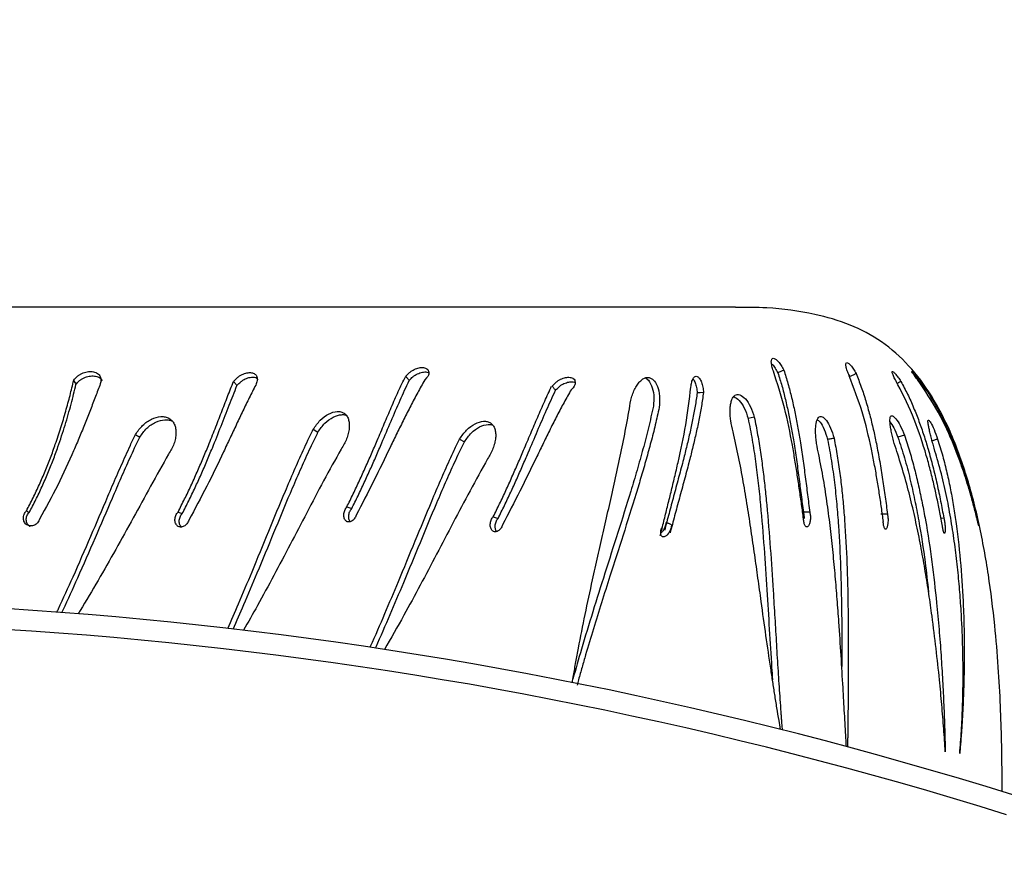
# Model space of a CAD drawing. Units: millimetres. Extents: x 745 to 1783, y -1335 to -956.
# Drawn here: x 1193 to 1207, y -1208 to -1196 of the extents above; entities that cross this region are included whole.
import ezdxf

# ---------------------------------------------------------------- set-up
doc = ezdxf.new("R2010")
doc.units = ezdxf.units.MM
doc.header["$PDSIZE"] = -1
doc.layers.add('VP-DIM', color=7, linetype='Continuous')
doc.layers.add('VP-EQ', color=7, linetype='Continuous', true_color=0x8a3492)
doc.dimstyles.new('Strefa', dxfattribs={"dimtxt": 14, "dimasz": 20, "dimexe": 20, "dimexo": 50, "dimgap": 20, "dimtad": 0, "dimdec": 0, "dimzin": 0, "dimdsep": 46, "dimtxsty": 'Standard', "dimcen": 0.09, "dimadec": 0, "dimazin": 0, "dimtfac": 1, "dimtdec": 4, "dimtofl": 0, "dimtmove": 0, "dimatfit": 3, "dimfxl": 70, "dimfxlon": 1, "dimtolj": 1, "dimtzin": 0, "dimarcsym": 0})

# ---------------------------------------------------------------- blocks, each defined once
blk = doc.blocks.new('*D203')
at = {"layer": 'Defpoints', "color": 0}
for p in [(1482.951, -1023.608), (1482.951, -1208.772), (1177.191, -1220.051)]:
    blk.add_point(p, dxfattribs=at)
at = {"layer": 'VP-DIM', "color": 0, "lineweight": -2}
for p, q in [((1177.191, -1093.608), (1177.191, -1003.608)), ((1482.951, -1093.608), (1482.951, -1003.608)), ((1197.191, -1023.608), (1307.933, -1023.608)), ((1462.951, -1023.608), (1378.267, -1023.608))]:
    blk.add_line(p, q, dxfattribs=at)
at = {"layer": 'VP-DIM', "color": 0}
for points in [[(1197.191, -1020.275), (1197.191, -1026.942), (1177.191, -1023.608)], [(1462.951, -1026.942), (1462.951, -1020.275), (1482.951, -1023.608)]]:
    blk.add_solid(points, dxfattribs=at)
at = {"layer": 'VP-DIM', "color": 0, "insert": (1343.1, -1023.608), "char_height": 14, "attachment_point": 5}
blk.add_mtext('\\A1;310', dxfattribs=at)
blk = doc.blocks.new('*D207')
at = {"layer": 'Defpoints', "color": 0}
for p in [(1584.958, -976.368), (1075.191, -1214.461), (1584.958, -1214.461)]:
    blk.add_point(p, dxfattribs=at)
at = {"layer": 'VP-DIM', "color": 0, "lineweight": -2}
for p, q in [((1075.191, -1046.368), (1075.191, -956.368)), ((1584.958, -1046.368), (1584.958, -956.368)), ((1095.191, -976.368), (1306.883, -976.368)), ((1564.958, -976.368), (1377.216, -976.368))]:
    blk.add_line(p, q, dxfattribs=at)
at = {"layer": 'VP-DIM', "color": 0}
for points in [[(1095.191, -973.035), (1095.191, -979.702), (1075.191, -976.368)], [(1564.958, -979.702), (1564.958, -973.035), (1584.958, -976.368)]]:
    blk.add_solid(points, dxfattribs=at)
at = {"layer": 'VP-DIM', "color": 0, "insert": (1342.05, -976.368), "char_height": 14, "attachment_point": 5}
blk.add_mtext('\\A1;510', dxfattribs=at)
blk = doc.blocks.new('opony')
at = {"color": 7, "linetype": 'Continuous', "lineweight": 25}
for p, q in [((1559.543, -874.728), (1559.584, -874.723)), ((1566.064, -874.748), (1565.994, -874.724)), ((1568.184, -874.889), (1568.113, -874.866)), ((1570.627, -874.815), (1570.566, -874.792)), ((1566.551, -875.871), (1566.482, -875.831)), ((1568.67, -876.012), (1568.601, -875.972)), ((1560.922, -876.812), (1560.901, -876.776)), ((1562.558, -877.782), (1578.588, -877.782))]:
    blk.add_line(p, q, dxfattribs=at)
at = {"color": 7, "linetype": 'Continuous', "lineweight": 25, "flags": 128}
for points in [[(1560.359, -874.784), (1560.407, -874.784), (1560.455, -874.784)], [(1560.113, -875.927), (1560.16, -875.913), (1560.207, -875.898)], [(1562.286, -876.189), (1562.331, -876.18), (1562.376, -876.171)], [(1563.022, -876.544), (1563.068, -876.542), (1563.113, -876.54)]]:
    blk.add_lwpolyline(points, dxfattribs=at)
at = {"color": 7, "linetype": 'Continuous', "lineweight": 25}
for points, knots in [([(1558.7, -870.771), (1558.699, -870.866), (1558.7, -871.108), (1558.705, -871.52), (1558.722, -872.024), (1558.753, -872.583), (1558.806, -873.217), (1558.892, -873.907), (1559.022, -874.631), (1559.199, -875.327), (1559.426, -875.953), (1559.704, -876.493), (1560.033, -876.938), (1560.431, -877.293), (1560.899, -877.539), (1561.462, -877.702), (1562.022, -877.777), (1562.407, -877.775), (1562.558, -877.774)], [0.0324455, 0.0324455, 0.0324455, 0.0324455, 0.0627193, 0.1091063, 0.1630848, 0.2228599, 0.2866674, 0.3647087, 0.4432694, 0.5198642, 0.5924009, 0.6540348, 0.7118354, 0.7669741, 0.8216746, 0.8780518, 0.9520134, 1, 1, 1, 1]), ([(1559.632, -875.869), (1559.607, -875.788), (1559.557, -875.626), (1559.496, -875.381), (1559.444, -875.137), (1559.4, -874.891), (1559.345, -874.524), (1559.293, -874.04), (1559.261, -873.517), (1559.248, -873.072), (1559.246, -872.699), (1559.251, -872.397), (1559.259, -872.161), (1559.266, -871.987), (1559.273, -871.853), (1559.279, -871.756), (1559.283, -871.696), (1559.288, -871.631), (1559.292, -871.572), (1559.296, -871.524), (1559.299, -871.483), (1559.304, -871.427), (1559.308, -871.375), (1559.311, -871.336), (1559.313, -871.326), (1559.313, -871.323), (1559.313, -871.323), (1559.313, -871.322), (1559.313, -871.322)], [0, 0, 0, 0, 0.0500372, 0.0999314, 0.1497426, 0.1996499, 0.2500118, 0.3749893, 0.4999715, 0.5826865, 0.665626, 0.7499742, 0.7911761, 0.8325314, 0.8749857, 0.8890474, 0.9041721, 0.9203318, 0.9374926, 0.948734, 0.9576605, 0.9687464, 0.9919522, 0.9978464, 0.9993884, 0.9998103, 0.9999341, 1, 1, 1, 1]), ([(1559.313, -871.322), (1559.308, -871.376), (1559.299, -871.483), (1559.288, -871.648), (1559.279, -871.817), (1559.272, -871.99), (1559.267, -872.168), (1559.263, -872.43), (1559.266, -872.789), (1559.28, -873.203), (1559.304, -873.573), (1559.331, -873.896), (1559.368, -874.224), (1559.414, -874.559), (1559.472, -874.898), (1559.543, -875.24), (1559.605, -875.468), (1559.637, -875.583)], [0, 0, 0, 0, 0.0479989, 0.0945533, 0.1409044, 0.1888459, 0.2343712, 0.2807739, 0.3903061, 0.5000012, 0.5720262, 0.6430769, 0.7146759, 0.7861064, 0.8573991, 0.9286118, 1, 1, 1, 1]), ([(1560.113, -875.927), (1560.087, -875.846), (1560.033, -875.683), (1559.966, -875.438), (1559.907, -875.192), (1559.855, -874.946), (1559.785, -874.577), (1559.712, -874.09), (1559.652, -873.564), (1559.611, -873.116), (1559.582, -872.739), (1559.564, -872.434), (1559.551, -872.196), (1559.543, -872.02), (1559.538, -871.885), (1559.534, -871.787), (1559.532, -871.725), (1559.53, -871.66), (1559.528, -871.601), (1559.527, -871.551), (1559.526, -871.51), (1559.524, -871.453), (1559.523, -871.401), (1559.522, -871.361), (1559.522, -871.351), (1559.522, -871.348), (1559.522, -871.348), (1559.522, -871.347), (1559.522, -871.347)], [0, 0, 0, 0, 0.050037, 0.09993, 0.149743, 0.199649, 0.250012, 0.374989, 0.499971, 0.582686, 0.665626, 0.749974, 0.791176, 0.832531, 0.874985, 0.889047, 0.904172, 0.920331, 0.937493, 0.948734, 0.95766, 0.968746, 0.991952, 0.997846, 0.999388, 0.99981, 0.999934, 1, 1, 1, 1]), ([(1559.522, -871.347), (1559.525, -871.402), (1559.532, -871.511), (1559.544, -871.678), (1559.557, -871.85), (1559.572, -872.026), (1559.588, -872.206), (1559.614, -872.472), (1559.653, -872.836), (1559.705, -873.253), (1559.758, -873.628), (1559.81, -873.953), (1559.868, -874.284), (1559.935, -874.621), (1560.012, -874.962), (1560.101, -875.306), (1560.173, -875.536), (1560.209, -875.652)], [0, 0, 0, 0, 0.0479992, 0.0945532, 0.1409049, 0.1888463, 0.2343711, 0.2807743, 0.3903068, 0.5000018, 0.5720266, 0.6430779, 0.714677, 0.7861077, 0.8574012, 0.9286142, 1, 1, 1, 1]), ([(1561.132, -875.882), (1561.116, -875.797), (1561.084, -875.628), (1561.047, -875.374), (1561.016, -875.121), (1560.992, -874.868), (1560.964, -874.491), (1560.94, -873.993), (1560.929, -873.456), (1560.925, -873), (1560.925, -872.617), (1560.926, -872.306), (1560.929, -872.063), (1560.93, -871.884), (1560.932, -871.747), (1560.933, -871.647), (1560.934, -871.584), (1560.935, -871.518), (1560.936, -871.462), (1560.936, -871.428), (1560.936, -871.418)], [0, 0, 0, 0, 0.0500346, 0.0999288, 0.1497421, 0.1996491, 0.2500114, 0.3749885, 0.4999708, 0.5826856, 0.6656253, 0.7499734, 0.7911759, 0.832531, 0.8749852, 0.8890477, 0.904172, 0.9203319, 0.9374926, 0.9451996, 0.9451996, 0.9451996, 0.9451996]), ([(1560.953, -871.422), (1560.955, -871.462), (1560.96, -871.559), (1560.97, -871.719), (1560.98, -871.9), (1560.991, -872.086), (1561.007, -872.36), (1561.029, -872.735), (1561.057, -873.165), (1561.085, -873.551), (1561.113, -873.886), (1561.145, -874.228), (1561.182, -874.576), (1561.228, -874.928), (1561.282, -875.285), (1561.329, -875.526), (1561.353, -875.646)], [0.0621816, 0.0621816, 0.0621816, 0.0621816, 0.0945538, 0.1409048, 0.188846, 0.2343711, 0.2807745, 0.390306, 0.5000013, 0.572026, 0.6430769, 0.7146756, 0.7861069, 0.8573998, 0.9286113, 1, 1, 1, 1]), ([(1562.286, -876.189), (1562.269, -876.104), (1562.236, -875.935), (1562.195, -875.68), (1562.161, -875.425), (1562.131, -875.171), (1562.093, -874.791), (1562.053, -874.289), (1562.017, -873.746), (1561.989, -873.283), (1561.966, -872.894), (1561.947, -872.578), (1561.931, -872.33), (1561.918, -872.147), (1561.909, -872.006), (1561.901, -871.904), (1561.897, -871.84), (1561.892, -871.772), (1561.887, -871.713), (1561.884, -871.677), (1561.883, -871.664)], [0, 0, 0, 0, 0.0500359, 0.0999291, 0.1497418, 0.1996487, 0.2500116, 0.3749888, 0.4999713, 0.5826859, 0.6656259, 0.7499737, 0.7911762, 0.8325308, 0.8749861, 0.8890473, 0.904172, 0.9203318, 0.9374927, 0.9464409, 0.9464409, 0.9464409, 0.9464409]), ([(1561.906, -871.67), (1561.914, -871.713), (1561.931, -871.815), (1561.959, -871.982), (1561.989, -872.169), (1562.019, -872.36), (1562.061, -872.641), (1562.117, -873.024), (1562.178, -873.463), (1562.232, -873.856), (1562.28, -874.196), (1562.33, -874.543), (1562.384, -874.895), (1562.444, -875.252), (1562.511, -875.612), (1562.565, -875.854), (1562.592, -875.975)], [0.0606802, 0.0606802, 0.0606802, 0.0606802, 0.0945533, 0.1409047, 0.1888458, 0.2343709, 0.2807746, 0.3903056, 0.5000014, 0.5720267, 0.6430766, 0.7146752, 0.7861069, 0.8573994, 0.9286127, 1, 1, 1, 1]), ([(1562.376, -876.171), (1562.355, -876.067), (1562.314, -875.859), (1562.267, -875.545), (1562.228, -875.231), (1562.185, -874.813), (1562.143, -874.295), (1562.103, -873.694), (1562.069, -873.117), (1562.043, -872.683), (1562.027, -872.447), (1562.023, -872.388)], [0, 0, 0, 0, 0.079114, 0.158464, 0.237523, 0.317712, 0.477402, 0.637391, 0.792461, 0.947535, 1, 1, 1, 1]), ([(1563.663, -876.33), (1563.681, -876.245), (1563.718, -876.077), (1563.782, -875.826), (1563.85, -875.577), (1563.922, -875.33), (1564.033, -874.961), (1564.186, -874.476), (1564.355, -873.951), (1564.498, -873.502), (1564.615, -873.122), (1564.709, -872.812), (1564.78, -872.568), (1564.821, -872.423), (1564.845, -872.338), (1564.852, -872.312)], [0, 0, 0, 0, 0.0500363, 0.09993, 0.1497416, 0.1996493, 0.2500112, 0.3749881, 0.4999702, 0.5826857, 0.6656254, 0.749974, 0.7911754, 0.8325315, 0.8503707, 0.8503707, 0.8503707, 0.8503707]), ([(1563.747, -876.346), (1563.77, -876.242), (1563.815, -876.035), (1563.896, -875.727), (1563.983, -875.42), (1564.104, -875.015), (1564.262, -874.514), (1564.448, -873.933), (1564.625, -873.371), (1564.781, -872.861), (1564.871, -872.545), (1564.911, -872.402)], [0, 0, 0, 0, 0.073583, 0.147386, 0.22092, 0.295503, 0.444031, 0.592838, 0.737069, 0.881301, 1, 1, 1, 1]), ([(1564.921, -872.342), (1564.915, -872.379), (1564.898, -872.479), (1564.869, -872.646), (1564.815, -872.937), (1564.736, -873.331), (1564.64, -873.776), (1564.552, -874.173), (1564.473, -874.516), (1564.394, -874.864), (1564.313, -875.218), (1564.235, -875.577), (1564.16, -875.94), (1564.116, -876.187), (1564.094, -876.31)], [0.1627514, 0.1627514, 0.1627514, 0.1627514, 0.1888476, 0.2343719, 0.2807747, 0.3903066, 0.5000018, 0.572027, 0.6430774, 0.7146766, 0.7861071, 0.8574006, 0.9286132, 1, 1, 1, 1]), ([(1561.226, -875.865), (1561.206, -875.762), (1561.167, -875.554), (1561.125, -875.241), (1561.092, -874.929), (1561.059, -874.514), (1561.035, -874), (1561.022, -873.407), (1561.018, -872.932), (1561.02, -872.666), (1561.02, -872.579)], [0, 0, 0, 0, 0.0912525, 0.1827755, 0.2739656, 0.3664564, 0.5506469, 0.7351835, 0.9140451, 1, 1, 1, 1]), ([(1566.146, -875.586), (1566.232, -875.432), (1566.403, -875.124), (1566.645, -874.661), (1566.884, -874.204), (1567.121, -873.755), (1567.372, -873.293), (1567.545, -872.988), (1567.639, -872.827)], [0, 0, 0, 0, 0.0999312, 0.1995292, 0.299547, 0.3996038, 0.5000066, 0.6176049, 0.6176049, 0.6176049, 0.6176049]), ([(1567.769, -872.847), (1567.766, -872.853), (1567.695, -873.013), (1567.558, -873.326), (1567.345, -873.83), (1567.122, -874.37), (1566.942, -874.807), (1566.818, -875.096), (1566.755, -875.243), (1566.69, -875.388), (1566.625, -875.532), (1566.556, -875.68), (1566.507, -875.779), (1566.482, -875.831)], [0.263758, 0.263758, 0.263758, 0.263758, 0.2687481, 0.3887268, 0.5043144, 0.6466353, 0.7851302, 0.820834, 0.8562361, 0.8914011, 0.9263649, 0.9614866, 1, 1, 1, 1]), ([(1567.846, -872.858), (1567.844, -872.864), (1567.772, -873.024), (1567.635, -873.338), (1567.421, -873.845), (1567.197, -874.39), (1567.015, -874.831), (1566.891, -875.124), (1566.827, -875.273), (1566.762, -875.42), (1566.696, -875.566), (1566.626, -875.717), (1566.576, -875.818), (1566.551, -875.871)], [0.3538594, 0.3538594, 0.3538594, 0.3538594, 0.3576153, 0.462564, 0.5637563, 0.688522, 0.8102125, 0.841647, 0.8728503, 0.9038824, 0.9347794, 0.9658608, 1, 1, 1, 1]), ([(1568.265, -875.727), (1568.351, -875.573), (1568.522, -875.265), (1568.764, -874.802), (1569.003, -874.345), (1569.24, -873.896), (1569.465, -873.482), (1569.612, -873.221), (1569.679, -873.104)], [0, 0, 0, 0, 0.0999312, 0.1995292, 0.299547, 0.3996038, 0.5000066, 0.5846988, 0.5846988, 0.5846988, 0.5846988]), ([(1569.829, -873.122), (1569.777, -873.238), (1569.66, -873.507), (1569.464, -873.971), (1569.241, -874.511), (1569.061, -874.948), (1568.937, -875.238), (1568.874, -875.384), (1568.81, -875.529), (1568.744, -875.673), (1568.675, -875.821), (1568.626, -875.92), (1568.601, -875.972)], [0.2984563, 0.2984563, 0.2984563, 0.2984563, 0.3887268, 0.5043144, 0.6466353, 0.7851302, 0.820834, 0.8562361, 0.8914011, 0.9263649, 0.9614866, 1, 1, 1, 1]), ([(1569.907, -873.131), (1569.855, -873.248), (1569.737, -873.518), (1569.54, -873.986), (1569.316, -874.531), (1569.135, -874.973), (1569.01, -875.265), (1568.946, -875.414), (1568.881, -875.561), (1568.815, -875.708), (1568.745, -875.858), (1568.696, -875.959), (1568.67, -876.012)], [0.3834689, 0.3834689, 0.3834689, 0.3834689, 0.462564, 0.5637563, 0.688522, 0.8102125, 0.841647, 0.8728503, 0.9038824, 0.9347794, 0.9658608, 1, 1, 1, 1]), ([(1570.764, -875.654), (1570.851, -875.499), (1571.024, -875.191), (1571.276, -874.728), (1571.529, -874.272), (1571.784, -873.823), (1571.966, -873.516), (1572.063, -873.357), (1572.073, -873.341)], [0, 0, 0, 0, 0.0999308, 0.1995291, 0.2995473, 0.3996035, 0.5000064, 0.5109619, 0.5109619, 0.5109619, 0.5109619]), ([(1572.309, -873.36), (1572.302, -873.373), (1572.224, -873.539), (1572.061, -873.898), (1571.825, -874.438), (1571.638, -874.875), (1571.513, -875.164), (1571.45, -875.311), (1571.386, -875.456), (1571.321, -875.6), (1571.253, -875.748), (1571.206, -875.847), (1571.181, -875.898)], [0.3958443, 0.3958443, 0.3958443, 0.3958443, 0.4060935, 0.5183971, 0.6566754, 0.7912351, 0.8259241, 0.8603206, 0.8944869, 0.9284571, 0.9625806, 1, 1, 1, 1]), ([(1572.381, -873.365), (1572.373, -873.381), (1572.294, -873.55), (1572.128, -873.913), (1571.891, -874.458), (1571.704, -874.899), (1571.578, -875.192), (1571.514, -875.34), (1571.449, -875.488), (1571.383, -875.634), (1571.315, -875.785), (1571.267, -875.886), (1571.242, -875.939)], [0.4519935, 0.4519935, 0.4519935, 0.4519935, 0.4625634, 0.5637561, 0.6885216, 0.8102117, 0.841647, 0.8728505, 0.9038819, 0.9347794, 0.9658605, 1, 1, 1, 1]), ([(1560.207, -875.898), (1560.174, -875.798), (1560.109, -875.598), (1560.031, -875.296), (1559.963, -874.992), (1559.886, -874.587), (1559.817, -874.138), (1559.78, -873.801), (1559.764, -873.658)], [0, 0, 0, 0, 0.133188, 0.266774, 0.399875, 0.534875, 0.803719, 1, 1, 1, 1]), ([(1559.543, -874.728), (1559.541, -874.72), (1559.537, -874.704), (1559.532, -874.676), (1559.528, -874.646), (1559.525, -874.616), (1559.524, -874.587), (1559.523, -874.56), (1559.524, -874.538), (1559.526, -874.521), (1559.529, -874.51), (1559.533, -874.506), (1559.538, -874.509), (1559.543, -874.519), (1559.549, -874.535), (1559.554, -874.556), (1559.559, -874.582), (1559.562, -874.602), (1559.563, -874.611)], [0, 0, 0, 0, 0.062669, 0.125016, 0.187521, 0.250017, 0.312523, 0.375008, 0.43751, 0.499997, 0.562492, 0.624988, 0.687479, 0.749981, 0.812478, 0.874981, 0.937374, 1, 1, 1, 1]), ([(1560.359, -874.784), (1560.357, -874.776), (1560.354, -874.76), (1560.351, -874.731), (1560.35, -874.701), (1560.351, -874.67), (1560.354, -874.641), (1560.358, -874.615), (1560.364, -874.594), (1560.371, -874.578), (1560.379, -874.568), (1560.387, -874.566), (1560.395, -874.57), (1560.402, -874.581), (1560.409, -874.599), (1560.414, -874.621), (1560.418, -874.648), (1560.419, -874.668), (1560.419, -874.678)], [0, 0, 0, 0, 0.062653, 0.125019, 0.187512, 0.250011, 0.312517, 0.375005, 0.437509, 0.499998, 0.562492, 0.624989, 0.687476, 0.749991, 0.812487, 0.874984, 0.937374, 1, 1, 1, 1]), ([(1563.022, -876.544), (1563.031, -876.478), (1563.05, -876.346), (1563.088, -876.143), (1563.132, -875.939), (1563.181, -875.733), (1563.237, -875.511), (1563.301, -875.271), (1563.371, -875.015), (1563.44, -874.761), (1563.483, -874.595), (1563.505, -874.512)], [0, 0, 0, 0, 0.099545, 0.19984, 0.299852, 0.399765, 0.500004, 0.624572, 0.749998, 0.874997, 1, 1, 1, 1]), ([(1563.113, -876.54), (1563.122, -876.476), (1563.141, -876.348), (1563.178, -876.151), (1563.22, -875.952), (1563.268, -875.75), (1563.323, -875.532), (1563.386, -875.296), (1563.454, -875.044), (1563.521, -874.793), (1563.564, -874.629), (1563.586, -874.547)], [0, 0, 0, 0, 0.098304, 0.197705, 0.297156, 0.396803, 0.497036, 0.621916, 0.74798, 0.873883, 1, 1, 1, 1]), ([(1563.647, -874.474), (1563.63, -874.543), (1563.596, -874.681), (1563.544, -874.891), (1563.491, -875.104), (1563.439, -875.318), (1563.364, -875.642), (1563.269, -876.079), (1563.226, -876.441), (1563.205, -876.622)], [0, 0, 0, 0, 0.099796, 0.200203, 0.300456, 0.400695, 0.50025, 0.750177, 1, 1, 1, 1]), ([(1563.484, -874.63), (1563.484, -874.621), (1563.486, -874.603), (1563.494, -874.575), (1563.505, -874.546), (1563.52, -874.52), (1563.536, -874.496), (1563.554, -874.477), (1563.573, -874.463), (1563.591, -874.455), (1563.607, -874.454), (1563.621, -874.459), (1563.632, -874.471), (1563.639, -874.488), (1563.642, -874.51), (1563.64, -874.536), (1563.635, -874.564), (1563.629, -874.583), (1563.625, -874.592)], [0, 0, 0, 0, 0.062664, 0.125005, 0.187506, 0.250006, 0.312511, 0.374998, 0.437502, 0.499982, 0.562487, 0.624987, 0.687468, 0.749982, 0.81249, 0.874973, 0.937367, 1, 1, 1, 1]), ([(1563.564, -874.665), (1563.565, -874.656), (1563.567, -874.638), (1563.575, -874.61), (1563.586, -874.582), (1563.6, -874.555), (1563.616, -874.532), (1563.63, -874.516), (1563.639, -874.511), (1563.641, -874.509)], [0, 0, 0, 0, 0.158132, 0.315275, 0.472683, 0.630051, 0.787542, 0.945155, 1, 1, 1, 1]), ([(1565.929, -874.63), (1565.933, -874.62), (1565.94, -874.601), (1565.956, -874.576), (1565.974, -874.555), (1565.995, -874.54), (1566.017, -874.531), (1566.038, -874.528), (1566.059, -874.533), (1566.077, -874.544), (1566.091, -874.561), (1566.102, -874.584), (1566.108, -874.61), (1566.108, -874.639), (1566.104, -874.668), (1566.095, -874.698), (1566.082, -874.725), (1566.07, -874.74), (1566.064, -874.748)], [0, 0, 0, 0, 0.062617, 0.125018, 0.187499, 0.250015, 0.312506, 0.375005, 0.437512, 0.499999, 0.562504, 0.625, 0.687493, 0.74999, 0.812488, 0.87499, 0.937329, 1, 1, 1, 1]), ([(1566.014, -874.533), (1566.016, -874.536), (1566.023, -874.543), (1566.031, -874.562), (1566.037, -874.588), (1566.038, -874.617), (1566.034, -874.646), (1566.025, -874.675), (1566.012, -874.702), (1566, -874.717), (1565.994, -874.724)], [0, 0, 0, 0, 0.059256, 0.193883, 0.328337, 0.462625, 0.596851, 0.731092, 0.865091, 1, 1, 1, 1]), ([(1559.083, -874.832), (1559.081, -874.825), (1559.077, -874.81), (1559.07, -874.782), (1559.063, -874.753), (1559.057, -874.724), (1559.05, -874.695), (1559.045, -874.668), (1559.04, -874.646), (1559.037, -874.629), (1559.036, -874.618), (1559.035, -874.613), (1559.037, -874.616), (1559.04, -874.625), (1559.044, -874.64), (1559.049, -874.661), (1559.055, -874.686), (1559.059, -874.705), (1559.062, -874.715)], [0, 0, 0, 0, 0.062662, 0.125018, 0.187509, 0.250016, 0.312515, 0.375, 0.437506, 0.499995, 0.562489, 0.624984, 0.687474, 0.749978, 0.81248, 0.874978, 0.937374, 1, 1, 1, 1]), ([(1559.062, -874.715), (1559.078, -874.779), (1559.11, -874.908), (1559.165, -875.105), (1559.225, -875.304), (1559.292, -875.504), (1559.404, -875.804), (1559.577, -876.205), (1559.779, -876.515), (1559.88, -876.67)], [0, 0, 0, 0, 0.0997952, 0.2002035, 0.3004565, 0.400695, 0.5002505, 0.7501779, 1, 1, 1, 1]), ([(1560.165, -876.705), (1560.132, -876.644), (1560.065, -876.52), (1559.979, -876.326), (1559.901, -876.128), (1559.831, -875.927), (1559.764, -875.708), (1559.7, -875.472), (1559.64, -875.22), (1559.588, -874.97), (1559.558, -874.808), (1559.543, -874.728)], [0, 0, 0, 0, 0.0995402, 0.1998387, 0.2998515, 0.3997637, 0.5000034, 0.6245708, 0.7499965, 0.8749996, 1, 1, 1, 1]), ([(1559.563, -874.611), (1559.575, -874.677), (1559.6, -874.81), (1559.641, -875.014), (1559.687, -875.22), (1559.738, -875.427), (1559.824, -875.739), (1559.958, -876.159), (1560.124, -876.492), (1560.207, -876.658)], [0, 0, 0, 0, 0.099795, 0.200206, 0.300456, 0.400696, 0.500248, 0.750176, 1, 1, 1, 1]), ([(1560.417, -874.676), (1560.426, -874.744), (1560.445, -874.88), (1560.476, -875.089), (1560.51, -875.3), (1560.548, -875.513), (1560.612, -875.834), (1560.713, -876.266), (1560.846, -876.613), (1560.912, -876.786)], [0, 0, 0, 0, 0.099795, 0.200205, 0.300459, 0.400698, 0.500252, 0.75018, 1, 1, 1, 1]), ([(1561.484, -874.813), (1561.482, -874.805), (1561.477, -874.788), (1561.474, -874.759), (1561.473, -874.729), (1561.475, -874.698), (1561.48, -874.67), (1561.487, -874.644), (1561.496, -874.624), (1561.506, -874.608), (1561.517, -874.6), (1561.529, -874.599), (1561.54, -874.604), (1561.55, -874.616), (1561.559, -874.635), (1561.566, -874.658), (1561.571, -874.685), (1561.572, -874.705), (1561.573, -874.715)], [0, 0, 0, 0, 0.062658, 0.125015, 0.187509, 0.250009, 0.312512, 0.375, 0.437503, 0.499984, 0.562476, 0.624986, 0.68747, 0.749971, 0.812478, 0.874977, 0.937366, 1, 1, 1, 1]), ([(1561.576, -874.814), (1561.574, -874.805), (1561.57, -874.789), (1561.567, -874.76), (1561.566, -874.735), (1561.567, -874.72), (1561.567, -874.715)], [0, 0, 0, 0, 0.286753, 0.571814, 0.857263, 1, 1, 1, 1]), ([(1561.573, -874.715), (1561.582, -874.784), (1561.601, -874.922), (1561.631, -875.134), (1561.663, -875.349), (1561.697, -875.565), (1561.753, -875.89), (1561.839, -876.328), (1561.953, -876.679), (1562.01, -876.854)], [0, 0, 0, 0, 0.099794, 0.200202, 0.300454, 0.400693, 0.500251, 0.750177, 1, 1, 1, 1]), ([(1563.484, -874.63), (1563.497, -874.636), (1563.524, -874.647), (1563.551, -874.659), (1563.564, -874.665)], [0, 0, 0, 0, 0.500101, 1, 1, 1, 1]), ([(1564.936, -876.585), (1564.971, -876.524), (1565.04, -876.403), (1565.14, -876.212), (1565.239, -876.017), (1565.336, -875.819), (1565.482, -875.519), (1565.676, -875.117), (1565.845, -874.792), (1565.929, -874.63)], [0, 0, 0, 0, 0.099715, 0.199945, 0.299854, 0.39979, 0.500114, 0.750044, 1, 1, 1, 1]), ([(1565.994, -874.724), (1565.963, -874.786), (1565.901, -874.91), (1565.812, -875.1), (1565.725, -875.291), (1565.64, -875.483), (1565.54, -875.716), (1565.424, -875.989), (1565.293, -876.295), (1565.206, -876.483), (1565.162, -876.577)], [0, 0, 0, 0, 0.100547, 0.201782, 0.302644, 0.403247, 0.503083, 0.669779, 0.835367, 1, 1, 1, 1]), ([(1568.048, -874.771), (1568.052, -874.761), (1568.059, -874.742), (1568.075, -874.718), (1568.094, -874.697), (1568.114, -874.681), (1568.136, -874.672), (1568.157, -874.67), (1568.178, -874.674), (1568.196, -874.685), (1568.21, -874.702), (1568.221, -874.725), (1568.227, -874.751), (1568.228, -874.78), (1568.223, -874.81), (1568.214, -874.839), (1568.201, -874.866), (1568.189, -874.881), (1568.184, -874.889)], [0, 0, 0, 0, 0.062617, 0.125018, 0.187499, 0.250015, 0.312506, 0.375005, 0.437512, 0.499999, 0.562504, 0.625, 0.687493, 0.74999, 0.812488, 0.87499, 0.937329, 1, 1, 1, 1]), ([(1568.133, -874.675), (1568.135, -874.677), (1568.142, -874.685), (1568.15, -874.703), (1568.156, -874.729), (1568.157, -874.758), (1568.153, -874.787), (1568.144, -874.816), (1568.131, -874.843), (1568.119, -874.858), (1568.113, -874.866)], [0, 0, 0, 0, 0.059256, 0.193883, 0.328337, 0.462625, 0.596851, 0.731092, 0.865091, 1, 1, 1, 1]), ([(1569.502, -876.653), (1569.533, -876.592), (1569.595, -876.47), (1569.688, -876.28), (1569.78, -876.085), (1569.874, -875.887), (1570.015, -875.587), (1570.208, -875.185), (1570.383, -874.86), (1570.471, -874.697)], [0, 0, 0, 0, 0.099716, 0.199946, 0.299856, 0.399789, 0.500114, 0.750046, 1, 1, 1, 1]), ([(1570.471, -874.697), (1570.475, -874.688), (1570.482, -874.669), (1570.499, -874.644), (1570.519, -874.623), (1570.541, -874.608), (1570.565, -874.599), (1570.589, -874.596), (1570.612, -874.601), (1570.633, -874.612), (1570.65, -874.629), (1570.662, -874.651), (1570.67, -874.678), (1570.672, -874.706), (1570.669, -874.736), (1570.66, -874.765), (1570.646, -874.793), (1570.634, -874.808), (1570.627, -874.815)], [0, 0, 0, 0, 0.062612, 0.125005, 0.187513, 0.250012, 0.31251, 0.375007, 0.437512, 0.500005, 0.562507, 0.624998, 0.687495, 0.749991, 0.812486, 0.87499, 0.93733, 1, 1, 1, 1]), ([(1570.578, -874.599), (1570.581, -874.602), (1570.59, -874.61), (1570.601, -874.63), (1570.608, -874.656), (1570.611, -874.684), (1570.607, -874.714), (1570.598, -874.743), (1570.585, -874.77), (1570.572, -874.785), (1570.566, -874.792)], [0, 0, 0, 0, 0.07781, 0.209771, 0.341587, 0.473227, 0.604803, 0.736414, 0.867775, 1, 1, 1, 1]), ([(1571.752, -876.669), (1571.775, -876.608), (1571.821, -876.487), (1571.895, -876.296), (1571.971, -876.101), (1572.052, -875.903), (1572.179, -875.604), (1572.362, -875.201), (1572.541, -874.876), (1572.631, -874.714)], [0, 0, 0, 0, 0.099716, 0.199947, 0.299856, 0.39979, 0.500114, 0.750044, 1, 1, 1, 1]), ([(1572.631, -874.714), (1572.634, -874.704), (1572.642, -874.685), (1572.659, -874.66), (1572.681, -874.64), (1572.706, -874.624), (1572.734, -874.615), (1572.762, -874.613), (1572.789, -874.617), (1572.814, -874.628), (1572.835, -874.645), (1572.851, -874.668), (1572.862, -874.694), (1572.866, -874.723), (1572.864, -874.753), (1572.856, -874.782), (1572.842, -874.809), (1572.829, -874.824), (1572.822, -874.832)], [0, 0, 0, 0, 0.0626129, 0.1250112, 0.187503, 0.2500199, 0.3125086, 0.3750225, 0.4375078, 0.5000084, 0.5624968, 0.6249956, 0.6874953, 0.749992, 0.812491, 0.8749891, 0.937331, 1, 1, 1, 1]), ([(1572.765, -874.605), (1572.767, -874.606), (1572.778, -874.61), (1572.793, -874.624), (1572.81, -874.646), (1572.82, -874.672), (1572.825, -874.701), (1572.823, -874.73), (1572.815, -874.759), (1572.801, -874.786), (1572.787, -874.801), (1572.781, -874.809)], [0, 0, 0, 0, 0.034717, 0.155707, 0.276549, 0.397207, 0.517726, 0.638186, 0.758662, 0.878931, 1, 1, 1, 1]), ([(1559.897, -876.722), (1559.856, -876.665), (1559.774, -876.55), (1559.664, -876.368), (1559.563, -876.181), (1559.472, -875.99), (1559.383, -875.78), (1559.296, -875.553), (1559.216, -875.31), (1559.144, -875.068), (1559.103, -874.911), (1559.083, -874.832)], [0, 0, 0, 0, 0.099541, 0.19984, 0.299853, 0.399767, 0.500005, 0.624573, 0.749999, 0.874999, 1, 1, 1, 1]), ([(1560.813, -876.818), (1560.788, -876.754), (1560.736, -876.625), (1560.671, -876.424), (1560.614, -876.22), (1560.563, -876.013), (1560.515, -875.789), (1560.47, -875.546), (1560.428, -875.288), (1560.391, -875.033), (1560.369, -874.867), (1560.359, -874.784)], [0, 0, 0, 0, 0.099543, 0.199838, 0.299849, 0.399761, 0.500003, 0.624572, 0.749998, 0.874998, 1, 1, 1, 1]), ([(1561.859, -876.868), (1561.838, -876.804), (1561.797, -876.674), (1561.745, -876.471), (1561.699, -876.266), (1561.659, -876.057), (1561.62, -875.83), (1561.584, -875.585), (1561.548, -875.324), (1561.515, -875.065), (1561.494, -874.897), (1561.484, -874.813)], [0, 0, 0, 0, 0.099546, 0.199841, 0.299854, 0.399766, 0.500006, 0.624571, 0.749999, 0.874997, 1, 1, 1, 1]), ([(1561.484, -874.813), (1561.499, -874.813), (1561.53, -874.813), (1561.561, -874.814), (1561.576, -874.814)], [0, 0, 0, 0, 0.500109, 1, 1, 1, 1]), ([(1561.945, -876.829), (1561.925, -876.766), (1561.885, -876.64), (1561.835, -876.444), (1561.79, -876.243), (1561.75, -876.039), (1561.712, -875.816), (1561.676, -875.575), (1561.641, -875.318), (1561.608, -875.063), (1561.587, -874.897), (1561.576, -874.814)], [0, 0, 0, 0, 0.0983, 0.197703, 0.297156, 0.396802, 0.497036, 0.621916, 0.747981, 0.873884, 1, 1, 1, 1]), ([(1566.064, -874.748), (1566.033, -874.81), (1565.971, -874.936), (1565.881, -875.128), (1565.793, -875.322), (1565.707, -875.517), (1565.617, -875.727), (1565.522, -875.953), (1565.421, -876.19), (1565.32, -876.421), (1565.253, -876.565), (1565.219, -876.637)], [0, 0, 0, 0, 0.099631, 0.200069, 0.300295, 0.400449, 0.500047, 0.625277, 0.750036, 0.875023, 1, 1, 1, 1]), ([(1567.056, -876.726), (1567.09, -876.665), (1567.159, -876.544), (1567.259, -876.353), (1567.358, -876.158), (1567.456, -875.96), (1567.601, -875.661), (1567.795, -875.258), (1567.964, -874.933), (1568.048, -874.771)], [0, 0, 0, 0, 0.099715, 0.199945, 0.299854, 0.39979, 0.500114, 0.750044, 1, 1, 1, 1]), ([(1568.113, -874.866), (1568.082, -874.927), (1568.02, -875.051), (1567.931, -875.241), (1567.844, -875.433), (1567.759, -875.624), (1567.659, -875.858), (1567.543, -876.13), (1567.412, -876.437), (1567.325, -876.625), (1567.281, -876.718)], [0, 0, 0, 0, 0.100547, 0.201782, 0.302644, 0.403247, 0.503083, 0.669779, 0.835367, 1, 1, 1, 1]), ([(1570.566, -874.792), (1570.534, -874.854), (1570.47, -874.978), (1570.379, -875.168), (1570.292, -875.359), (1570.209, -875.551), (1570.112, -875.784), (1570.003, -876.057), (1569.885, -876.363), (1569.811, -876.551), (1569.774, -876.645)], [0, 0, 0, 0, 0.10055, 0.201784, 0.302647, 0.403248, 0.503084, 0.669781, 0.835366, 1, 1, 1, 1]), ([(1570.627, -874.815), (1570.595, -874.878), (1570.531, -875.004), (1570.439, -875.196), (1570.351, -875.39), (1570.267, -875.585), (1570.18, -875.795), (1570.09, -876.021), (1569.998, -876.258), (1569.909, -876.489), (1569.852, -876.633), (1569.823, -876.705)], [0, 0, 0, 0, 0.0996304, 0.2000686, 0.3002952, 0.4004499, 0.5000484, 0.6252795, 0.7500363, 0.8750228, 1, 1, 1, 1]), ([(1572.781, -874.809), (1572.748, -874.87), (1572.683, -874.994), (1572.594, -875.184), (1572.51, -875.376), (1572.434, -875.567), (1572.348, -875.801), (1572.259, -876.073), (1572.172, -876.379), (1572.126, -876.568), (1572.104, -876.661)], [0, 0, 0, 0, 0.100549, 0.20178, 0.302644, 0.403247, 0.503084, 0.66978, 0.835366, 1, 1, 1, 1]), ([(1572.822, -874.832), (1572.789, -874.894), (1572.723, -875.02), (1572.633, -875.212), (1572.549, -875.406), (1572.472, -875.601), (1572.396, -875.812), (1572.321, -876.037), (1572.251, -876.274), (1572.188, -876.505), (1572.154, -876.649), (1572.136, -876.722)], [0, 0, 0, 0, 0.099631, 0.200068, 0.300295, 0.400449, 0.500049, 0.625278, 0.750037, 0.875024, 1, 1, 1, 1]), ([(1572.822, -874.832), (1572.815, -874.828), (1572.801, -874.82), (1572.788, -874.812), (1572.781, -874.809)], [0, 0, 0, 0, 0.500024, 1, 1, 1, 1]), ([(1568.184, -874.889), (1568.152, -874.951), (1568.09, -875.077), (1568, -875.269), (1567.912, -875.463), (1567.827, -875.658), (1567.736, -875.869), (1567.641, -876.094), (1567.54, -876.331), (1567.439, -876.562), (1567.372, -876.706), (1567.331, -876.779)], [0, 0, 0, 0, 0.099631, 0.200069, 0.300295, 0.400449, 0.500047, 0.625277, 0.750036, 0.875023, 1, 1, 1, 1]), ([(1559.637, -875.583), (1559.652, -875.634), (1559.675, -875.71), (1559.705, -875.819), (1559.726, -875.898), (1559.745, -875.972), (1559.76, -876.036), (1559.77, -876.087), (1559.774, -876.124), (1559.772, -876.144), (1559.761, -876.148), (1559.733, -876.113), (1559.684, -876.016), (1559.649, -875.918), (1559.632, -875.869)], [0, 0, 0, 0, 0.124663, 0.187421, 0.250023, 0.312696, 0.375347, 0.438, 0.500653, 0.563306, 0.625961, 0.750657, 0.875213, 1, 1, 1, 1]), ([(1560.209, -875.652), (1560.226, -875.703), (1560.253, -875.779), (1560.282, -875.888), (1560.301, -875.967), (1560.314, -876.04), (1560.323, -876.103), (1560.325, -876.154), (1560.319, -876.189), (1560.307, -876.208), (1560.283, -876.211), (1560.238, -876.173), (1560.174, -876.074), (1560.133, -875.976), (1560.113, -875.927)], [0, 0, 0, 0, 0.124666, 0.187425, 0.250033, 0.312699, 0.375348, 0.438003, 0.500657, 0.56331, 0.625965, 0.750658, 0.875212, 1, 1, 1, 1]), ([(1561.353, -875.646), (1561.365, -875.699), (1561.383, -875.779), (1561.395, -875.891), (1561.4, -875.971), (1561.398, -876.044), (1561.391, -876.106), (1561.377, -876.154), (1561.358, -876.186), (1561.334, -876.2), (1561.296, -876.196), (1561.243, -876.149), (1561.178, -876.038), (1561.147, -875.934), (1561.132, -875.882)], [0, 0, 0, 0, 0.124662, 0.187422, 0.250028, 0.312695, 0.375343, 0.437998, 0.50065, 0.563305, 0.625961, 0.750654, 0.875207, 1, 1, 1, 1]), ([(1566.551, -875.871), (1566.519, -875.917), (1566.455, -876.01), (1566.328, -876.1), (1566.223, -876.132), (1566.15, -876.127), (1566.103, -876.106), (1566.065, -876.071), (1566.04, -876.021), (1566.028, -875.959), (1566.028, -875.888), (1566.042, -875.812), (1566.074, -875.707), (1566.117, -875.634), (1566.146, -875.586)], [0, 0, 0, 0, 0.124659, 0.249468, 0.374165, 0.436818, 0.499474, 0.562123, 0.624773, 0.687422, 0.750077, 0.812659, 0.875146, 1, 1, 1, 1]), ([(1571.242, -875.939), (1571.21, -875.985), (1571.145, -876.078), (1571.01, -876.168), (1570.895, -876.2), (1570.811, -876.194), (1570.756, -876.174), (1570.711, -876.139), (1570.678, -876.089), (1570.659, -876.027), (1570.654, -875.956), (1570.663, -875.88), (1570.691, -875.775), (1570.735, -875.702), (1570.764, -875.654)], [0, 0, 0, 0, 0.124657, 0.249469, 0.374168, 0.436821, 0.49947, 0.562122, 0.624771, 0.687421, 0.750076, 0.812659, 0.875146, 1, 1, 1, 1]), ([(1559.632, -875.869), (1559.648, -875.865), (1559.679, -875.855), (1559.711, -875.845), (1559.727, -875.84)], [0, 0, 0, 0, 0.499894, 1, 1, 1, 1]), ([(1561.132, -875.882), (1561.148, -875.879), (1561.179, -875.874), (1561.21, -875.868), (1561.226, -875.865)], [0, 0, 0, 0, 0.500106, 1, 1, 1, 1]), ([(1561.375, -876.153), (1561.362, -876.143), (1561.328, -876.119), (1561.271, -876.017), (1561.241, -875.916), (1561.226, -875.865)], [0, 0, 0, 0, 0.247327, 0.624476, 1, 1, 1, 1]), ([(1566.482, -875.831), (1566.45, -875.876), (1566.387, -875.967), (1566.26, -876.056), (1566.158, -876.085), (1566.096, -876.084), (1566.076, -876.075), (1566.072, -876.073)], [0, 0, 0, 0, 0.272008, 0.546047, 0.821374, 0.959871, 1, 1, 1, 1]), ([(1568.67, -876.012), (1568.638, -876.058), (1568.574, -876.151), (1568.447, -876.242), (1568.342, -876.274), (1568.269, -876.268), (1568.222, -876.248), (1568.185, -876.212), (1568.159, -876.162), (1568.147, -876.1), (1568.147, -876.029), (1568.161, -875.953), (1568.193, -875.848), (1568.236, -875.776), (1568.265, -875.727)], [0, 0, 0, 0, 0.124659, 0.249468, 0.374165, 0.436818, 0.499474, 0.562123, 0.624773, 0.687422, 0.750077, 0.812659, 0.875146, 1, 1, 1, 1]), ([(1560.322, -876.121), (1560.304, -876.095), (1560.265, -876.04), (1560.227, -875.947), (1560.207, -875.898)], [0, 0, 0, 0, 0.476108, 1, 1, 1, 1]), ([(1562.592, -875.975), (1562.606, -876.029), (1562.626, -876.11), (1562.636, -876.221), (1562.637, -876.3), (1562.631, -876.371), (1562.616, -876.432), (1562.595, -876.478), (1562.566, -876.507), (1562.533, -876.519), (1562.483, -876.512), (1562.415, -876.46), (1562.337, -876.346), (1562.303, -876.241), (1562.286, -876.189)], [0, 0, 0, 0, 0.124661, 0.187422, 0.250027, 0.312695, 0.375345, 0.437999, 0.500651, 0.563307, 0.625961, 0.750654, 0.875215, 1, 1, 1, 1]), ([(1568.601, -875.972), (1568.569, -876.017), (1568.506, -876.108), (1568.38, -876.197), (1568.277, -876.226), (1568.215, -876.225), (1568.196, -876.216), (1568.191, -876.214)], [0, 0, 0, 0, 0.272008, 0.546047, 0.821374, 0.959871, 1, 1, 1, 1]), ([(1571.181, -875.898), (1571.149, -875.944), (1571.085, -876.035), (1570.95, -876.123), (1570.837, -876.154), (1570.756, -876.15), (1570.724, -876.136), (1570.709, -876.13)], [0, 0, 0, 0, 0.252735, 0.507345, 0.763161, 0.891833, 1, 1, 1, 1]), ([(1571.242, -875.939), (1571.232, -875.932), (1571.211, -875.919), (1571.191, -875.905), (1571.181, -875.898)], [0, 0, 0, 0, 0.499964, 1, 1, 1, 1]), ([(1562.582, -876.486), (1562.556, -876.471), (1562.504, -876.44), (1562.426, -876.325), (1562.392, -876.222), (1562.376, -876.171)], [0, 0, 0, 0, 0.334881, 0.66816, 1, 1, 1, 1]), ([(1564.094, -876.31), (1564.086, -876.365), (1564.074, -876.449), (1564.036, -876.552), (1564.003, -876.623), (1563.963, -876.682), (1563.92, -876.727), (1563.876, -876.756), (1563.831, -876.766), (1563.788, -876.757), (1563.736, -876.723), (1563.684, -876.641), (1563.649, -876.497), (1563.658, -876.386), (1563.663, -876.33)], [0, 0, 0, 0, 0.124664, 0.187422, 0.250029, 0.312697, 0.375347, 0.438, 0.500655, 0.563309, 0.625961, 0.750656, 0.875214, 1, 1, 1, 1]), ([(1563.861, -876.756), (1563.853, -876.751), (1563.817, -876.73), (1563.77, -876.65), (1563.734, -876.51), (1563.743, -876.401), (1563.747, -876.346)], [0, 0, 0, 0, 0.102515, 0.403454, 0.70238, 1, 1, 1, 1]), ([(1563.205, -876.622), (1563.201, -876.647), (1563.196, -876.684), (1563.183, -876.726), (1563.168, -876.758), (1563.143, -876.782), (1563.111, -876.781), (1563.078, -876.75), (1563.049, -876.696), (1563.028, -876.624), (1563.024, -876.571), (1563.022, -876.544)], [0, 0, 0, 0, 0.125257, 0.187198, 0.24991, 0.375609, 0.50032, 0.625349, 0.75025, 0.875688, 1, 1, 1, 1]), ([(1563.175, -876.741), (1563.173, -876.74), (1563.161, -876.729), (1563.141, -876.686), (1563.119, -876.619), (1563.115, -876.566), (1563.113, -876.54)], [0, 0, 0, 0, 0.048275, 0.368666, 0.687369, 1, 1, 1, 1]), ([(1565.162, -876.577), (1565.144, -876.596), (1565.118, -876.624), (1565.076, -876.656), (1565.03, -876.68), (1564.971, -876.699), (1564.91, -876.704), (1564.883, -876.691), (1564.877, -876.689)], [0, 0, 0, 0, 0.210901, 0.315645, 0.422533, 0.63851, 0.853683, 1, 1, 1, 1]), ([(1565.211, -876.637), (1565.203, -876.627), (1565.187, -876.607), (1565.17, -876.587), (1565.162, -876.577)], [0, 0, 0, 0, 0.500029, 1, 1, 1, 1]), ([(1559.88, -876.67), (1559.895, -876.691), (1559.919, -876.724), (1559.948, -876.764), (1559.974, -876.799), (1559.999, -876.833), (1560.012, -876.852), (1560.005, -876.849), (1559.981, -876.824), (1559.944, -876.782), (1559.913, -876.742), (1559.897, -876.722)], [0, 0, 0, 0, 0.125245, 0.187204, 0.249916, 0.375605, 0.500319, 0.625354, 0.750242, 0.875684, 1, 1, 1, 1]), ([(1560.207, -876.658), (1560.22, -876.681), (1560.238, -876.716), (1560.26, -876.759), (1560.278, -876.796), (1560.291, -876.832), (1560.292, -876.852), (1560.276, -876.847), (1560.246, -876.818), (1560.207, -876.77), (1560.179, -876.727), (1560.165, -876.705)], [0, 0, 0, 0, 0.12525, 0.187191, 0.249901, 0.375605, 0.500314, 0.625348, 0.750241, 0.875672, 1, 1, 1, 1]), ([(1560.165, -876.705), (1560.179, -876.697), (1560.199, -876.685), (1560.218, -876.674), (1560.224, -876.67)], [0, 0, 0, 0, 0.719818, 1, 1, 1, 1]), ([(1565.211, -876.637), (1565.194, -876.657), (1565.167, -876.686), (1565.124, -876.718), (1565.077, -876.744), (1565.017, -876.764), (1564.951, -876.767), (1564.899, -876.748), (1564.886, -876.728), (1564.868, -876.67), (1564.893, -876.63), (1564.936, -876.585)], [0, 0, 0, 0, 0.125258, 0.187094, 0.249813, 0.375595, 0.500301, 0.625339, 0.75024, 0.875665, 1, 1, 1, 1]), ([(1567.281, -876.718), (1567.264, -876.737), (1567.237, -876.766), (1567.195, -876.797), (1567.149, -876.821), (1567.09, -876.84), (1567.029, -876.845), (1567.002, -876.833), (1566.996, -876.83)], [0, 0, 0, 0, 0.210901, 0.315645, 0.422533, 0.63851, 0.853683, 1, 1, 1, 1]), ([(1567.331, -876.779), (1567.322, -876.769), (1567.306, -876.749), (1567.289, -876.728), (1567.281, -876.718)], [0, 0, 0, 0, 0.500029, 1, 1, 1, 1]), ([(1569.823, -876.705), (1569.805, -876.725), (1569.779, -876.754), (1569.735, -876.786), (1569.689, -876.812), (1569.629, -876.832), (1569.562, -876.835), (1569.511, -876.816), (1569.481, -876.775), (1569.475, -876.718), (1569.493, -876.674), (1569.502, -876.653)], [0, 0, 0, 0, 0.125258, 0.187094, 0.249813, 0.375595, 0.500301, 0.625339, 0.75024, 0.875665, 1, 1, 1, 1]), ([(1569.774, -876.645), (1569.756, -876.664), (1569.73, -876.692), (1569.687, -876.723), (1569.641, -876.748), (1569.582, -876.767), (1569.522, -876.772), (1569.495, -876.759), (1569.484, -876.754)], [0, 0, 0, 0, 0.210901, 0.315645, 0.422533, 0.63851, 0.853683, 1, 1, 1, 1]), ([(1569.823, -876.705), (1569.815, -876.695), (1569.798, -876.675), (1569.782, -876.655), (1569.774, -876.645)], [0, 0, 0, 0, 0.500029, 1, 1, 1, 1]), ([(1572.104, -876.661), (1572.088, -876.68), (1572.064, -876.709), (1572.022, -876.74), (1571.975, -876.764), (1571.911, -876.784), (1571.835, -876.787), (1571.772, -876.768), (1571.733, -876.74), (1571.727, -876.717), (1571.725, -876.712)], [0, 0, 0, 0, 0.157879, 0.236277, 0.31628, 0.477944, 0.639019, 0.799992, 0.959186, 1, 1, 1, 1]), ([(1572.136, -876.722), (1572.12, -876.741), (1572.096, -876.77), (1572.054, -876.803), (1572.007, -876.828), (1571.942, -876.848), (1571.866, -876.852), (1571.801, -876.832), (1571.757, -876.791), (1571.736, -876.734), (1571.747, -876.691), (1571.752, -876.669)], [0, 0, 0, 0, 0.125263, 0.187104, 0.249812, 0.375595, 0.500302, 0.625338, 0.750238, 0.875664, 1, 1, 1, 1]), ([(1572.136, -876.722), (1572.131, -876.711), (1572.12, -876.691), (1572.109, -876.671), (1572.104, -876.661)], [0, 0, 0, 0, 0.500019, 1, 1, 1, 1]), ([(1560.813, -876.818), (1560.828, -876.811), (1560.857, -876.797), (1560.886, -876.783), (1560.901, -876.776)], [0, 0, 0, 0, 0.500091, 1, 1, 1, 1]), ([(1560.912, -876.786), (1560.922, -876.81), (1560.936, -876.847), (1560.951, -876.891), (1560.96, -876.928), (1560.963, -876.964), (1560.952, -876.981), (1560.927, -876.973), (1560.892, -876.94), (1560.851, -876.887), (1560.826, -876.841), (1560.813, -876.818)], [0, 0, 0, 0, 0.1252637, 0.1871985, 0.2499131, 0.37561, 0.5003158, 0.6253501, 0.7502415, 0.8756801, 1, 1, 1, 1]), ([(1561.859, -876.868), (1561.873, -876.862), (1561.902, -876.849), (1561.931, -876.836), (1561.945, -876.829)], [0, 0, 0, 0, 0.500087, 1, 1, 1, 1]), ([(1562.01, -876.854), (1562.017, -876.878), (1562.029, -876.915), (1562.038, -876.959), (1562.041, -876.996), (1562.035, -877.029), (1562.014, -877.044), (1561.98, -877.032), (1561.939, -876.995), (1561.896, -876.939), (1561.871, -876.892), (1561.859, -876.868)], [0, 0, 0, 0, 0.12526, 0.187208, 0.249912, 0.375613, 0.500326, 0.625359, 0.750253, 0.875702, 1, 1, 1, 1]), ([(1562.037, -876.961), (1562.033, -876.957), (1562.015, -876.943), (1561.981, -876.898), (1561.957, -876.852), (1561.945, -876.829)], [0, 0, 0, 0, 0.147343, 0.577771, 1, 1, 1, 1]), ([(1567.331, -876.779), (1567.313, -876.798), (1567.286, -876.827), (1567.243, -876.86), (1567.197, -876.885), (1567.136, -876.905), (1567.07, -876.909), (1567.018, -876.889), (1567.005, -876.869), (1566.988, -876.811), (1567.012, -876.771), (1567.056, -876.726)], [0, 0, 0, 0, 0.125258, 0.187094, 0.249813, 0.375595, 0.500301, 0.625339, 0.75024, 0.875665, 1, 1, 1, 1])]:
    blk.add_open_spline(points, degree=3, knots=knots, dxfattribs=at)
blk = doc.blocks.new('ST0524')
at = {"color": 7, "linetype": 'Continuous'}
blk.add_arc((1188.933, -1465.793), 61.725, 72.63013, 96.50554, dxfattribs=at)
at = {"color": 7, "linetype": 'Continuous', "lineweight": 25}
for radius in [61.725, 61.425]:
    blk.add_arc((1188.933, -1465.793), radius, 72.63013, 96.50554, dxfattribs=at)
blk = doc.blocks.new('ST0524_2D')
at = {"layer": 'VP-EQ', "color": 0}
blk.add_blockref('ST0524', (0, 200), dxfattribs=at)
at = {"layer": 'VP-EQ', "color": 0, "rotation": 180}
blk.add_blockref('opony', (2765.906, -2077.605), dxfattribs=at)

msp = doc.modelspace()

# ---------------------------------------------------------------- block references
at = {"layer": 'VP-EQ', "color": 0}
msp.add_blockref('ST0524_2D', (0, 0), dxfattribs=at)

# ---------------------------------------------------------------- dimensions: what is measured, and where the dimension line sits
at = {"layer": 'VP-DIM', "color": 0}
dim = msp.add_linear_dim(base=(1584.958, -976.368), p1=(1075.191, -1214.461), p2=(1584.958, -1214.461), dimstyle='Strefa', dxfattribs=at)
dim.commit()
dim.dimension.update_dxf_attribs({"geometry": '*D207', "text_midpoint": (1342.05, -976.368), "dimtype": 160})
dim = msp.add_linear_dim(base=(1482.951, -1023.608), p1=(1177.191, -1220.051), p2=(1482.951, -1208.772), text='310', dimstyle='Strefa', dxfattribs=at)
dim.commit()
dim.dimension.update_dxf_attribs({"geometry": '*D203', "text_midpoint": (1343.1, -1023.608), "dimtype": 160})

doc.saveas('drawing.dxf')
